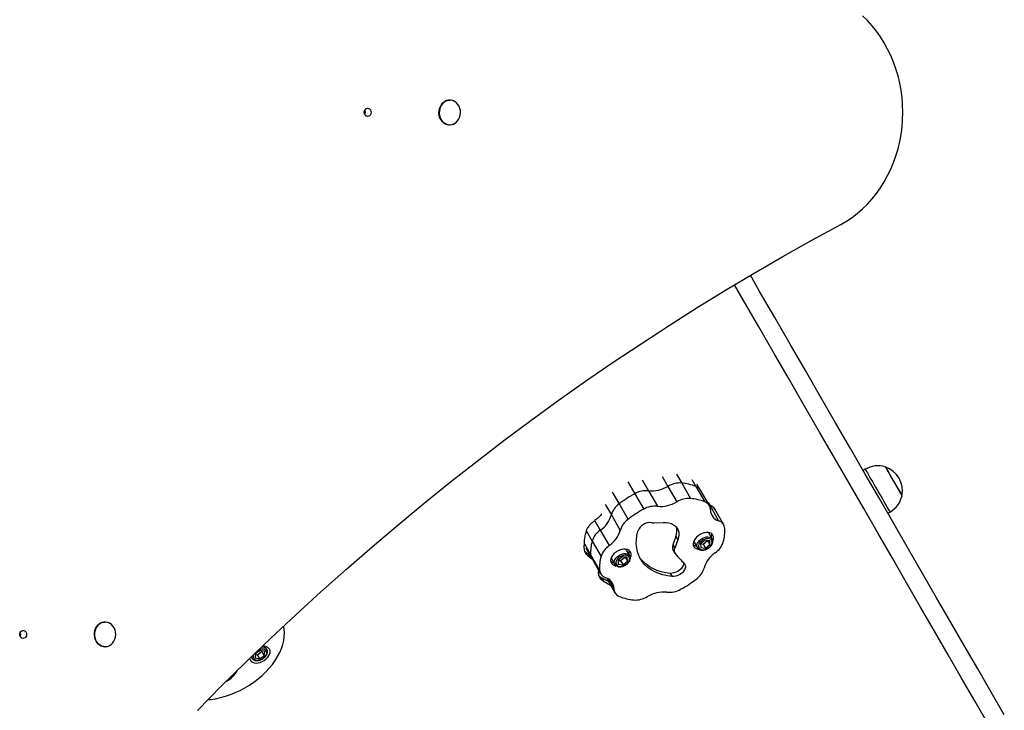
# Model space of a CAD drawing. Units: millimetres. Extents: x 3228 to 12314, y 2765 to 17524.
# Drawn here: x 9749 to 10546, y 5110 to 5669 of the extents above; entities that cross this region are included whole.
import ezdxf

# ---------------------------------------------------------------- set-up
doc = ezdxf.new("R2010")
doc.units = ezdxf.units.MM
doc.header["$LTSCALE"] = 100

msp = doc.modelspace()

# ---------------------------------------------------------------- linework, layer by layer
at = {"color": 7, "linetype": 'Continuous', "lineweight": 25}
for p, q in [((10096.95, 5604.31), (10096.89, 5604.31)), ((10096.89, 5584.31), (10096.95, 5584.31)), ((10433.18, 5305.6), (10431.45, 5304.6)), ((10273.41, 5291.69), (10280.64, 5279.17)), ((10284.63, 5294.41), (10291.86, 5281.89)), ((10296.1, 5291.7), (10303.33, 5279.18)), ((10246.63, 5285.76), (10253.86, 5273.24)), ((10257.81, 5288.14), (10265.04, 5275.62)), ((10233.96, 5277.55), (10241.19, 5265.03)), ((10307.3, 5276.42), (10306.73, 5276.63)), ((10307.3, 5276.42), (10314.52, 5263.9)), ((10227.71, 5268.63), (10234.93, 5256.11)), ((10451.45, 5269.95), (10453.18, 5270.95)), ((10262.26, 5262.18), (10269.5, 5262.54)), ((10218.74, 5256.26), (10225.97, 5243.74)), ((10279.97, 5251.06), (10277.46, 5244.36)), ((10279.97, 5251.06), (10281.49, 5248.42)), ((10309.41, 5249.08), (10306.84, 5253.53)), ((10212.12, 5247.42), (10219.35, 5234.9)), ((10277.46, 5244.36), (10278.98, 5241.73)), ((10281.49, 5248.42), (10278.98, 5241.73)), ((10294.72, 5246.53), (10297.29, 5242.08)), ((10303.54, 5248.1), (10299.94, 5245.3)), ((10299.94, 5245.3), (10300.13, 5242.12)), ((10299.94, 5245.24), (10302.02, 5245.03)), ((10302.02, 5245.03), (10305.62, 5247.83)), ((10302.02, 5245.03), (10303.92, 5241.74)), ((10307.33, 5247.72), (10303.54, 5248.1)), ((10303.92, 5241.74), (10307.52, 5244.54)), ((10305.62, 5247.83), (10305.61, 5247.89)), ((10305.62, 5247.83), (10307.52, 5244.54)), ((10307.52, 5244.54), (10307.33, 5247.72)), ((10210.76, 5233.93), (10208.86, 5237.2)), ((10208.87, 5237.21), (10210.14, 5236.33)), ((10210.91, 5236.5), (10218.14, 5223.98)), ((10242.63, 5235.65), (10240.06, 5240.09)), ((10277.59, 5240.27), (10279.11, 5237.63)), ((10300.13, 5242.12), (10303.92, 5241.74)), ((10210.76, 5233.92), (10212.04, 5233.04)), ((10227.94, 5233.09), (10230.5, 5228.65)), ((10236.76, 5234.67), (10233.16, 5231.87)), ((10233.16, 5231.87), (10233.35, 5228.69)), ((10233.16, 5231.81), (10235.23, 5231.6)), ((10233.35, 5228.69), (10237.14, 5228.31)), ((10235.23, 5231.6), (10238.83, 5234.4)), ((10235.23, 5231.6), (10237.14, 5228.31)), ((10240.55, 5234.29), (10236.76, 5234.67)), ((10237.14, 5228.31), (10240.74, 5231.1)), ((10238.83, 5234.4), (10238.83, 5234.46)), ((10238.83, 5234.4), (10240.74, 5231.1)), ((10240.74, 5231.1), (10240.55, 5234.29)), ((10217.16, 5224.17), (10217.32, 5222.56)), ((10275.38, 5221.33), (10276.91, 5218.7)), ((10219.88, 5217.64), (10225.21, 5214.91)), ((10221.8, 5214.32), (10219.88, 5217.64)), ((10227.13, 5211.58), (10221.79, 5214.32)), ((10223.67, 5217.57), (10230.62, 5205.53)), ((9817.96, 5181.94), (9817.9, 5181.94)), ((9817.96, 5161.94), (9817.12, 5161.99)), ((9817.9, 5161.94), (9817.96, 5161.94)), ((9939.78, 5156.36), (9939.41, 5153.02)), ((9939.72, 5155.79), (9941.01, 5155.49)), ((9943.65, 5158.87), (9939.78, 5156.36)), ((9941.01, 5155.49), (9944.88, 5157.99)), ((9941.01, 5155.49), (9942.91, 5152.19)), ((9947.15, 5158.04), (9943.65, 5158.87)), ((9944.88, 5157.99), (9944.94, 5158.56)), ((9944.88, 5157.99), (9946.78, 5154.7)), ((9946.78, 5154.7), (9947.15, 5158.04)), ((9948.96, 5159.69), (9947.51, 5162.21)), ((9948.13, 5161.12), (9948.41, 5162)), ((9936.25, 5153.71), (9936.84, 5152.69)), ((9936.84, 5152.69), (9936.77, 5152.82)), ((9939.41, 5153.02), (9942.91, 5152.19)), ((9942.91, 5152.19), (9946.78, 5154.7))]:
    msp.add_line(p, q, dxfattribs=at)
at = {"color": 8, "linetype": 'Continuous', "lineweight": 25}
for p, q in [((10028.17, 5595.54), (10028.17, 5593.27)), ((10091.36, 5586.67), (10091.03, 5587)), ((10268.83, 5299.63), (10273.41, 5291.69)), ((10280.42, 5301.7), (10284.63, 5294.41)), ((10241.07, 5295.39), (10246.63, 5285.76)), ((10252.67, 5297.03), (10257.81, 5288.14)), ((10292.81, 5297.39), (10296.1, 5291.7)), ((10228.49, 5287.01), (10233.96, 5277.55)), ((10222.79, 5277.15), (10227.71, 5268.63)), ((10306.05, 5278.57), (10307.3, 5276.42)), ((10214.33, 5263.89), (10218.74, 5256.26)), ((10207.51, 5255.41), (10212.12, 5247.42)), ((10205.95, 5245.1), (10210.91, 5236.5)), ((10225.19, 5216.84), (10229.74, 5208.96))]:
    msp.add_line(p, q, dxfattribs=at)
at = {"color": 7, "linetype": 'Continuous', "lineweight": 25, "flags": 128}
for points in [[(10413.44, 5503.72), (10418.06, 5506.4), (10422.54, 5509.39), (10426.86, 5512.69), (10431, 5516.28), (10434.94, 5520.15), (10438.68, 5524.28), (10442.2, 5528.67), (10445.49, 5533.29), (10448.53, 5538.12), (10451.31, 5543.16), (10453.83, 5548.38), (10456.07, 5553.77), (10458.03, 5559.3), (10459.7, 5564.96), (10461.08, 5570.72), (10462.16, 5576.57), (10462.93, 5582.48), (10463.39, 5588.43), (10463.54, 5594.41), (10463.39, 5600.38), (10462.93, 5606.33), (10462.16, 5612.24), (10461.08, 5618.09), (10459.7, 5623.85), (10458.03, 5629.51), (10456.07, 5635.04), (10453.83, 5640.43), (10451.31, 5645.65), (10448.53, 5650.69), (10445.49, 5655.53), (10442.2, 5660.15), (10438.68, 5664.53), (10434.94, 5668.66), (10431, 5672.53)], [(10090.94, 5587.05), (10089.85, 5588.46), (10089.02, 5590.09), (10088.47, 5591.87), (10088.22, 5593.74), (10088.29, 5595.63), (10088.66, 5597.47), (10089.32, 5599.19), (10090.26, 5600.74), (10091.43, 5602.06), (10092.8, 5603.1), (10093.47, 5603.47)], [(10101.2, 5602.98), (10100.78, 5603.24), (10099.25, 5603.93), (10097.63, 5604.27), (10095.98, 5604.25), (10094.37, 5603.87), (10092.85, 5603.15), (10091.47, 5602.11), (10090.29, 5600.78), (10089.35, 5599.22), (10088.68, 5597.49), (10088.31, 5595.63), (10088.24, 5593.73), (10088.49, 5591.85), (10089.05, 5590.06), (10089.88, 5588.43), (10090.97, 5587)], [(10091.03, 5587), (10089.94, 5588.43), (10089.11, 5590.06), (10088.55, 5591.85), (10088.3, 5593.73), (10088.37, 5595.63), (10088.74, 5597.49), (10089.41, 5599.22), (10090.35, 5600.78), (10091.53, 5602.11), (10092.91, 5603.15), (10094.43, 5603.87), (10096.04, 5604.25), (10096.95, 5604.31)], [(10091.16, 5587.06), (10092.45, 5585.91), (10093.91, 5585.06), (10095.48, 5584.54), (10097.11, 5584.38), (10098.74, 5584.58), (10100.3, 5585.13), (10101.75, 5586.01), (10103.02, 5587.19), (10104.08, 5588.63), (10104.88, 5590.27), (10105.4, 5592.06), (10105.62, 5593.93), (10105.52, 5595.81), (10105.12, 5597.64), (10104.43, 5599.35), (10103.47, 5600.88), (10102.27, 5602.17), (10100.89, 5603.17), (10099.37, 5603.86), (10097.76, 5604.19), (10096.13, 5604.18), (10094.53, 5603.8), (10093.02, 5603.08), (10091.65, 5602.05), (10090.48, 5600.73), (10089.54, 5599.18), (10088.88, 5597.46), (10088.51, 5595.62), (10088.45, 5593.74), (10088.7, 5591.87), (10089.25, 5590.1), (10090.08, 5588.47), (10091.16, 5587.06)], [(10033.35, 5594.41), (10033.19, 5593.35), (10032.75, 5592.41), (10032.07, 5591.69), (10031.22, 5591.26), (10030.3, 5591.17), (10029.4, 5591.43), (10028.63, 5592.02), (10028.06, 5592.86), (10027.76, 5593.87), (10027.76, 5594.94), (10028.06, 5595.95), (10028.63, 5596.8), (10029.4, 5597.38), (10030.3, 5597.65), (10031.22, 5597.56), (10032.07, 5597.13), (10032.75, 5596.4), (10033.19, 5595.46), (10033.35, 5594.41)], [(10028.03, 5595.9), (10028.19, 5595.46), (10028.35, 5594.41)], [(10028.35, 5594.41), (10028.19, 5593.35), (10028.03, 5592.91)], [(10093.2, 5585.29), (10092.24, 5585.89), (10090.94, 5587.05)], [(9892.68, 5110.45), (9912.28, 5130.2), (9932.09, 5149.68), (9952.1, 5168.88), (9972.31, 5187.8), (9992.71, 5206.44), (10013.31, 5224.79), (10034.09, 5242.86), (10055.07, 5260.64), (10076.22, 5278.12), (10097.56, 5295.31), (10119.07, 5312.21), (10140.76, 5328.8), (10162.62, 5345.09), (10184.64, 5361.08), (10206.83, 5376.76), (10229.19, 5392.13), (10251.7, 5407.19), (10274.37, 5421.94), (10297.18, 5436.37), (10320.15, 5450.48), (10343.26, 5464.28), (10366.52, 5477.75), (10389.91, 5490.9), (10413.44, 5503.72)], [(10545.71, 5106.69), (10535.01, 5125.22), (10524.18, 5143.98), (10513.23, 5162.95), (10502.15, 5182.14), (10490.94, 5201.55), (10479.62, 5221.16), (10468.17, 5240.98), (10456.61, 5261.01), (10444.93, 5281.25), (10433.13, 5301.68), (10421.22, 5322.31), (10409.2, 5343.13), (10397.06, 5364.15), (10384.82, 5385.36), (10372.47, 5406.75), (10360.01, 5428.32), (10347.45, 5450.08), (10340.27, 5462.51)], [(10532.72, 5099.19), (10522.02, 5117.72), (10511.19, 5136.48), (10500.24, 5155.45), (10489.16, 5174.64), (10477.95, 5194.05), (10466.63, 5213.66), (10455.18, 5233.48), (10443.62, 5253.51), (10431.94, 5273.75), (10420.14, 5294.18), (10408.23, 5314.81), (10396.21, 5335.63), (10384.07, 5356.65), (10371.83, 5377.86), (10359.48, 5399.25), (10347.02, 5420.82), (10334.46, 5442.58), (10327.38, 5454.84)], [(10449.42, 5307.47), (10449.51, 5307.31), (10449.79, 5306.83), (10450.23, 5306.06), (10450.84, 5305), (10451.6, 5303.69), (10452.48, 5302.17), (10453.46, 5300.47), (10454.51, 5298.65), (10455.61, 5296.74), (10456.73, 5294.81), (10457.83, 5292.91), (10458.88, 5291.08), (10459.86, 5289.38), (10460.74, 5287.86), (10461.5, 5286.55), (10462.11, 5285.49), (10462.55, 5284.72), (10462.83, 5284.24), (10462.92, 5284.08), (10462.92, 5284.08)], [(10449.42, 5307.47), (10449.42, 5307.46), (10449.53, 5307.27), (10449.82, 5306.76), (10450.29, 5305.96), (10450.92, 5304.87), (10451.69, 5303.54), (10452.58, 5302), (10453.57, 5300.28), (10454.63, 5298.45), (10455.73, 5296.54), (10456.85, 5294.61), (10457.94, 5292.71), (10458.99, 5290.89), (10459.96, 5289.21), (10460.83, 5287.71), (10461.57, 5286.42), (10462.16, 5285.4), (10462.59, 5284.65), (10462.85, 5284.21), (10462.92, 5284.08)], [(10307.01, 5276.15), (10299.78, 5288.67), (10296.99, 5293.5)], [(10318.62, 5260.71), (10311.39, 5273.23), (10310.65, 5274.52)], [(10269.5, 5262.54), (10271.95, 5262.52), (10274.24, 5262.19), (10276.31, 5261.56), (10278.13, 5260.64), (10279.66, 5259.46), (10280.87, 5258.04), (10281.74, 5256.4), (10282.23, 5254.58), (10282.36, 5252.61), (10282.11, 5250.55), (10281.49, 5248.42)], [(10276.91, 5218.7), (10273.08, 5219.22), (10269.44, 5220.02), (10266.01, 5221.12), (10262.83, 5222.49), (10259.91, 5224.12), (10257.27, 5226.02), (10254.93, 5228.16), (10252.9, 5230.53), (10251.2, 5233.11), (10249.84, 5235.88), (10248.84, 5238.84), (10248.19, 5241.95), (10247.9, 5245.19), (10247.97, 5248.55), (10248.41, 5252), (10249.2, 5255.51)], [(10309.91, 5247.42), (10310.1, 5247.87), (10310.47, 5249.22), (10310.5, 5250.51), (10310.19, 5251.67), (10309.56, 5252.67), (10308.62, 5253.46), (10307.42, 5254), (10306.01, 5254.29), (10304.44, 5254.29), (10302.78, 5254.02), (10301.1, 5253.49), (10299.46, 5252.71), (10297.94, 5251.72), (10296.58, 5250.56), (10295.46, 5249.28), (10294.62, 5247.93), (10294.09, 5246.56), (10293.88, 5245.23), (10294.02, 5244), (10294.5, 5242.91), (10295.29, 5242.02), (10296.36, 5241.35), (10297.67, 5240.93), (10298.21, 5240.84)], [(10306.84, 5253.53), (10306.48, 5254.02), (10306.36, 5254.15)], [(10294.38, 5247.39), (10294.54, 5246.89), (10294.72, 5246.53)], [(10303.97, 5240.79), (10305.35, 5241.37), (10306.61, 5242.17), (10307.7, 5243.15), (10308.54, 5244.23), (10309.08, 5245.36), (10309.28, 5246.47), (10309.13, 5247.47), (10308.64, 5248.32), (10307.84, 5248.95), (10306.79, 5249.33), (10305.54, 5249.43), (10304.18, 5249.25), (10302.79, 5248.79), (10301.46, 5248.1), (10300.27, 5247.2), (10299.3, 5246.16), (10298.61, 5245.04), (10298.24, 5243.91), (10298.21, 5242.85), (10298.53, 5241.92), (10299.18, 5241.17), (10300.11, 5240.67), (10301.27, 5240.42), (10302.59, 5240.46), (10303.97, 5240.79)], [(10207.09, 5241.62), (10211.78, 5233.48), (10219.01, 5220.96)], [(10243.13, 5233.98), (10243.32, 5234.44), (10243.69, 5235.79), (10243.72, 5237.08), (10243.41, 5238.24), (10242.78, 5239.24), (10241.84, 5240.03), (10240.64, 5240.57), (10239.23, 5240.86), (10237.66, 5240.86), (10236, 5240.59), (10234.32, 5240.06), (10232.68, 5239.28), (10231.15, 5238.29), (10229.8, 5237.13), (10228.68, 5235.85), (10227.84, 5234.5), (10227.3, 5233.13), (10227.1, 5231.8), (10227.24, 5230.57), (10227.72, 5229.48), (10228.51, 5228.58), (10229.58, 5227.91), (10230.89, 5227.5), (10231.43, 5227.41)], [(10237.19, 5227.35), (10238.56, 5227.93), (10239.83, 5228.74), (10240.92, 5229.71), (10241.76, 5230.8), (10242.29, 5231.93), (10242.49, 5233.04), (10242.35, 5234.04), (10241.86, 5234.89), (10241.06, 5235.52), (10240.01, 5235.9), (10238.76, 5236), (10237.4, 5235.82), (10236.01, 5235.36), (10234.68, 5234.66), (10233.49, 5233.77), (10232.52, 5232.73), (10231.83, 5231.61), (10231.46, 5230.48), (10231.43, 5229.42), (10231.75, 5228.49), (10232.4, 5227.74), (10233.33, 5227.23), (10234.49, 5226.99), (10235.81, 5227.03), (10237.19, 5227.35)], [(10240.06, 5240.09), (10239.7, 5240.59), (10239.46, 5240.83)], [(10227.6, 5233.98), (10227.76, 5233.46), (10227.94, 5233.09)], [(10275.38, 5221.33), (10271.55, 5221.85), (10267.91, 5222.66), (10264.49, 5223.75), (10261.31, 5225.12), (10258.39, 5226.76), (10255.75, 5228.65), (10253.4, 5230.79), (10251.38, 5233.16), (10250.55, 5234.33)], [(10286.13, 5229.92), (10286.1, 5228.85), (10285.76, 5227.57), (10285.09, 5226.29), (10284.14, 5225.05), (10282.93, 5223.91), (10281.54, 5222.94), (10280.01, 5222.16), (10278.43, 5221.62), (10276.87, 5221.34), (10275.38, 5221.33)], [(10286.65, 5229.4), (10287.3, 5228.5), (10287.63, 5227.42), (10287.63, 5226.21), (10287.28, 5224.94), (10286.62, 5223.65), (10285.66, 5222.41), (10284.45, 5221.28), (10283.06, 5220.3), (10281.54, 5219.52), (10279.95, 5218.98), (10278.39, 5218.7), (10276.91, 5218.7)], [(9823.05, 5179.98), (9821.66, 5180.95), (9820.12, 5181.61), (9818.49, 5181.92), (9816.85, 5181.87), (9815.24, 5181.46), (9813.73, 5180.71), (9812.37, 5179.64), (9811.21, 5178.29), (9810.29, 5176.72), (9809.64, 5174.97), (9809.29, 5173.11), (9809.26, 5171.21), (9809.54, 5169.33), (9810.11, 5167.56), (9810.97, 5165.93), (9812.08, 5164.53), (9813.4, 5163.39), (9814.89, 5162.57), (9816.48, 5162.08), (9816.48, 5162.08)], [(9816.22, 5162.15), (9814.95, 5162.57), (9813.46, 5163.39), (9812.14, 5164.53), (9811.03, 5165.93), (9810.17, 5167.56), (9809.6, 5169.33), (9809.32, 5171.21), (9809.35, 5173.11), (9809.7, 5174.97), (9810.35, 5176.72), (9811.27, 5178.29), (9812.43, 5179.64), (9813.79, 5180.71), (9815.3, 5181.46), (9816.91, 5181.87), (9817.96, 5181.94)], [(9816.63, 5162.15), (9818.26, 5162.02), (9819.88, 5162.25), (9821.44, 5162.83), (9822.87, 5163.74), (9824.12, 5164.94), (9825.16, 5166.4), (9825.94, 5168.06), (9826.44, 5169.86), (9826.63, 5171.73), (9826.51, 5173.61), (9826.08, 5175.43), (9825.36, 5177.13), (9824.38, 5178.64), (9823.17, 5179.9), (9821.77, 5180.88), (9820.24, 5181.54), (9818.63, 5181.84), (9817, 5181.8), (9815.4, 5181.39), (9813.9, 5180.64), (9812.55, 5179.58), (9811.4, 5178.25), (9810.48, 5176.68), (9809.84, 5174.95), (9809.5, 5173.1), (9809.46, 5171.21), (9809.74, 5169.35), (9810.31, 5167.59), (9811.17, 5165.98), (9812.27, 5164.59), (9813.58, 5163.46), (9815.05, 5162.64), (9816.63, 5162.15)], [(9754.49, 5171.9), (9754.33, 5170.85), (9753.89, 5169.91), (9753.21, 5169.18), (9752.36, 5168.75), (9751.44, 5168.66), (9750.54, 5168.93), (9749.77, 5169.51), (9749.2, 5170.35), (9748.9, 5171.37), (9748.9, 5172.44), (9749.2, 5173.45), (9749.77, 5174.29), (9750.54, 5174.88), (9751.44, 5175.14), (9752.36, 5175.05), (9753.21, 5174.62), (9753.89, 5173.9), (9754.33, 5172.96), (9754.49, 5171.9)], [(9749.17, 5173.39), (9749.33, 5172.96), (9749.49, 5171.9)], [(9749.49, 5171.9), (9749.33, 5170.85), (9749.17, 5170.41)], [(9901.21, 5119.11), (9903.43, 5119.32), (9907.37, 5119.9), (9911.36, 5120.74), (9915.37, 5121.84), (9919.37, 5123.19), (9923.35, 5124.79), (9927.26, 5126.61), (9931.09, 5128.65), (9934.8, 5130.89), (9938.37, 5133.32), (9941.79, 5135.92), (9945.01, 5138.68), (9948.03, 5141.57), (9950.82, 5144.57), (9953.37, 5147.67), (9955.64, 5150.85), (9957.64, 5154.07), (9959.34, 5157.33), (9960.74, 5160.59), (9961.82, 5163.84), (9962.58, 5167.05), (9963.01, 5170.21), (9963.11, 5173.28), (9962.87, 5176.25), (9962.43, 5178.61)], [(9816.48, 5162.08), (9818.12, 5161.95), (9818.99, 5162.02)], [(9934.99, 5152.49), (9935.09, 5152), (9935.56, 5150.91), (9936.34, 5150.01), (9937.41, 5149.33), (9938.71, 5148.91), (9940.21, 5148.76), (9941.83, 5148.89), (9943.51, 5149.28), (9945.18, 5149.94), (9946.77, 5150.82), (9948.22, 5151.89), (9949.47, 5153.12), (9950.46, 5154.44), (9951.16, 5155.81), (9951.54, 5157.16), (9951.58, 5158.45), (9951.28, 5159.62), (9950.65, 5160.62), (9949.72, 5161.42), (9948.53, 5161.97), (9947.12, 5162.26), (9947.12, 5162.26)], [(9947.12, 5162.26), (9945.55, 5162.27), (9945.11, 5162.23)]]:
    msp.add_lwpolyline(points, dxfattribs=at)
at = {"color": 8, "linetype": 'Continuous', "lineweight": 25, "flags": 128}
for points in [[(10433.18, 5305.6), (10433.2, 5305.56), (10433.38, 5305.25), (10433.73, 5304.64), (10434.25, 5303.73), (10434.93, 5302.56), (10435.76, 5301.12), (10436.72, 5299.46), (10437.8, 5297.6), (10438.97, 5295.57), (10440.22, 5293.41), (10441.52, 5291.16), (10442.84, 5288.85), (10444.18, 5286.54), (10445.5, 5284.26), (10446.77, 5282.05), (10447.98, 5279.95), (10449.11, 5278), (10450.13, 5276.23), (10451.03, 5274.68), (10451.78, 5273.37), (10452.39, 5272.33), (10452.82, 5271.57), (10453.09, 5271.11), (10453.18, 5270.95), (10453.18, 5270.95)], [(10297.31, 5242.04), (10297.11, 5242.44), (10296.88, 5243.46), (10296.98, 5244.59), (10297.4, 5245.77), (10298.11, 5246.93), (10299.09, 5248.03), (10300.28, 5249.01), (10301.63, 5249.81), (10303.06, 5250.4), (10304.51, 5250.75), (10305.89, 5250.84), (10307.16, 5250.67), (10308.22, 5250.24), (10309.05, 5249.57), (10309.41, 5249.07)], [(10230.53, 5228.6), (10230.33, 5229.01), (10230.1, 5230.03), (10230.2, 5231.16), (10230.61, 5232.33), (10231.33, 5233.5), (10232.31, 5234.6), (10233.5, 5235.57), (10234.85, 5236.38), (10236.28, 5236.97), (10237.73, 5237.32), (10239.11, 5237.41), (10240.37, 5237.23), (10241.44, 5236.81), (10242.27, 5236.14), (10242.63, 5235.64)], [(9817.12, 5161.99), (9816.54, 5162.08), (9816.22, 5162.15)], [(9938.08, 5155.48), (9937.79, 5154.55), (9937.76, 5153.48), (9938.07, 5152.55), (9938.72, 5151.8), (9939.64, 5151.28), (9940.8, 5151.04), (9942.11, 5151.07), (9943.5, 5151.39), (9944.87, 5151.96), (9946.14, 5152.76), (9947.23, 5153.73), (9948.08, 5154.82), (9948.62, 5155.95), (9948.83, 5157.06), (9948.68, 5158.06), (9948.2, 5158.91), (9947.41, 5159.55), (9946.36, 5159.93), (9945.12, 5160.04), (9943.76, 5159.86), (9943.76, 5159.86)], [(9943.76, 5159.86), (9942.37, 5159.41), (9942.01, 5159.25)], [(9936.77, 5152.82), (9936.49, 5153.63), (9936.45, 5153.9)]]:
    msp.add_lwpolyline(points, dxfattribs=at)
at = {"color": 7, "linetype": 'Continuous', "lineweight": 25}
for centre, radius, start, end in [((10096.87, 5592.13), 7.81, 221.05049, 303.7079), ((10097.05, 5592.33), 8.03, 224.85281, 269.30179), ((10443.46, 5287.79), 20.56, 73.14261, 120), ((10442.55, 5287.91), 20.72, 349.35373, 70.64627), ((10260.29, 5313.29), 25.28, 264.36787, 301.28106), ((10283.37, 5275.17), 19.28, 86.23387, 121.07114), ((10280.38, 5250.89), 43.73, 68.93301, 84.42303), ((10293.68, 5285.02), 7.11, 30.92162, 70.09505), ((10289.99, 5204.96), 91.71, 118.21967, 127.66484), ((10255.92, 5269.51), 18.72, 84.21534, 119.75744), ((10442.9, 5288.76), 20.56, 300, 346.85739), ((10243.4, 5264.28), 16.29, 125.43895, 164.51661), ((10263.15, 5256.99), 18.72, 84.21664, 119.75731), ((10267.52, 5300.77), 25.28, 264.36718, 301.28055), ((10290.59, 5262.65), 19.28, 86.23591, 121.07025), ((10287.61, 5238.37), 43.74, 68.93303, 84.42135), ((10301.11, 5272.77), 6.78, 359.53177, 70.88), ((10305.17, 5269.45), 7.28, 31.27596, 73.00687), ((10206.44, 5274.61), 22.09, 303.82779, 344.28915), ((10297.24, 5192.41), 91.74, 118.22129, 127.66345), ((10317.02, 5272.68), 9.13, 179.79108, 254.12942), ((10250.63, 5251.76), 16.28, 125.43689, 164.51938), ((10259.09, 5251.81), 10.56, 83.0867, 159.47309), ((10261.8, 5270.38), 8.21, 259.91093, 273.22467), ((10312.65, 5257.31), 6.85, 3.29959, 74.11513), ((10228.23, 5242.25), 16.93, 124.11768, 162.18212), ((10213.67, 5262.09), 22.09, 303.82697, 344.28852), ((10269.66, 5255.38), 11.17, 337.21902, 17.68148), ((10303.45, 5252.63), 5.55, 337.57615, 6.08447), ((10283.98, 5256.08), 35.55, 344.82252, 2.61236), ((10246.43, 5238.12), 35.55, 164.82227, 182.61247), ((10235.46, 5229.73), 16.93, 124.11719, 162.18459), ((10281.9, 5242.46), 4.83, 156.75642, 206.98863), ((10297.15, 5248.92), 5.45, 233.65336, 262.68257), ((10302.17, 5251.95), 16.93, 304.11768, 342.18212), ((10217.57, 5236.79), 6.66, 182.49497, 209.72369), ((10236.67, 5239.2), 5.55, 337.57615, 6.08447), ((10283.11, 5239.84), 4.54, 155.42401, 218.00108), ((10384.39, 5327.59), 138.55, 220.81125, 225.13167), ((10323.97, 5219.58), 22.1, 123.828, 164.28696), ((10253.67, 5225.6), 35.56, 164.82398, 182.60829), ((10230.37, 5235.49), 5.45, 233.65625, 262.68339), ((10224.98, 5224.37), 6.85, 183.29989, 254.11645), ((10287, 5229.91), 16.28, 305.43502, 344.52125), ((10220.61, 5209), 9.13, 359.78839, 74.13088), ((10240.4, 5289.25), 91.72, 298.22047, 307.66427), ((10236.52, 5208.91), 6.78, 179.53305, 250.87872), ((10270.11, 5180.91), 25.28, 84.36839, 121.27972), ((10274.48, 5224.69), 18.72, 264.2156, 299.75835), ((10250.02, 5243.31), 43.74, 248.93323, 264.42169), ((10247.04, 5219.03), 19.28, 266.23516, 301.07101), ((9907.62, 5151.36), 19.28, 296.42104, 332.72986)]:
    msp.add_arc(centre, radius, start, end, dxfattribs=at)
at = {"color": 8, "linetype": 'Continuous', "lineweight": 25}
msp.add_arc((9945.33, 5157.03), 4.49, 35.28786, 104.15777, dxfattribs=at)
at = {"color": 7, "linetype": 'Continuous', "lineweight": 25}
for points, knots in [([(10219.9, 5269.36), (10219.78, 5269.19), (10219.06, 5268.13), (10217.19, 5266.23), (10215.23, 5264.75), (10214.17, 5263.96)], [0, 0, 0, 0, 0.080945, 0.504808, 1, 1, 1, 1]), ([(10207.25, 5254.65), (10207.46, 5255.35), (10207.89, 5256.76), (10209.02, 5258.82), (10210.47, 5260.76), (10212.19, 5262.51), (10213.53, 5263.48), (10214.17, 5263.95)], [0, 0, 0, 0, 0.199195, 0.404171, 0.603373, 0.808347, 1, 1, 1, 1]), ([(10205.81, 5242), (10205.83, 5244.06), (10205.86, 5248.23), (10206.78, 5252.5), (10207.25, 5254.65)], [0, 0, 0, 0, 0.495993, 1, 1, 1, 1]), ([(10303.9, 5240.49), (10304.15, 5240.58), (10304.86, 5240.83), (10305.99, 5241.41), (10307.21, 5242.28), (10308.26, 5243.29), (10309.1, 5244.42), (10309.67, 5245.62), (10309.94, 5246.85), (10309.85, 5248), (10309.65, 5248.76), (10309.42, 5249.06), (10309.41, 5249.07)], [0, 0, 0, 0, 0.062488, 0.179009, 0.295793, 0.412967, 0.530854, 0.649621, 0.768484, 0.885145, 0.997338, 1, 1, 1, 1]), ([(10210.76, 5233.93), (10210.19, 5234.29), (10209.03, 5235.02), (10207.67, 5236.47), (10206.64, 5238.16), (10205.99, 5240.01), (10205.87, 5241.35), (10205.82, 5242)], [0, 0, 0, 0, 0.199118, 0.404017, 0.603138, 0.808033, 1, 1, 1, 1]), ([(10206.34, 5239.25), (10206.64, 5238.91), (10207.35, 5238.11), (10208.31, 5237.54), (10208.86, 5237.2)], [0, 0, 0, 0, 0.418109, 1, 1, 1, 1]), ([(10237.12, 5227.06), (10237.37, 5227.15), (10238.08, 5227.4), (10239.21, 5227.98), (10240.43, 5228.85), (10241.48, 5229.86), (10242.31, 5230.99), (10242.89, 5232.19), (10243.16, 5233.42), (10243.07, 5234.57), (10242.87, 5235.33), (10242.64, 5235.63), (10242.63, 5235.63)], [0, 0, 0, 0, 0.06247, 0.179009, 0.29578, 0.412962, 0.53085, 0.649625, 0.768487, 0.885142, 0.997338, 1, 1, 1, 1]), ([(10297.35, 5242.04), (10297.39, 5241.95), (10297.59, 5241.54), (10298.21, 5240.98), (10299.15, 5240.42), (10300.29, 5240.11), (10301.57, 5240.03), (10302.8, 5240.17), (10303.58, 5240.4), (10303.9, 5240.49)], [0, 0, 0, 0, 0.047741, 0.208726, 0.369549, 0.53454, 0.704767, 0.87831, 1, 1, 1, 1]), ([(10230.56, 5228.61), (10230.61, 5228.52), (10230.81, 5228.11), (10231.43, 5227.55), (10232.37, 5226.99), (10233.51, 5226.68), (10234.78, 5226.6), (10236.02, 5226.74), (10236.8, 5226.97), (10237.12, 5227.06)], [0, 0, 0, 0, 0.0477499, 0.2087239, 0.3695354, 0.5345163, 0.7047659, 0.8783077, 1, 1, 1, 1]), ([(10221.8, 5214.32), (10221.25, 5214.7), (10220.14, 5215.47), (10218.87, 5216.97), (10217.94, 5218.7), (10217.39, 5220.57), (10217.34, 5221.91), (10217.32, 5222.56)], [0, 0, 0, 0, 0.199126, 0.404016, 0.603135, 0.808036, 1, 1, 1, 1]), ([(10217.81, 5219.4), (10217.99, 5219.19), (10218.56, 5218.5), (10219.34, 5217.99), (10219.88, 5217.64)], [0, 0, 0, 0, 0.311598, 1, 1, 1, 1]), ([(9936.79, 5152.86), (9936.87, 5152.68), (9937.11, 5152.19), (9937.79, 5151.57), (9938.74, 5151.02), (9939.88, 5150.71), (9941.16, 5150.64), (9942.53, 5150.81), (9943.93, 5151.23), (9945.28, 5151.87), (9946.53, 5152.7), (9947.62, 5153.69), (9948.5, 5154.8), (9949.13, 5155.99), (9949.47, 5157.22), (9949.45, 5158.39), (9949.27, 5159.21), (9949.02, 5159.56), (9948.99, 5159.6)], [0, 0, 0, 0, 0.035233, 0.099102, 0.162959, 0.228502, 0.296124, 0.365021, 0.434251, 0.503471, 0.57275, 0.642229, 0.712109, 0.782495, 0.853123, 0.922754, 0.989904, 1, 1, 1, 1])]:
    msp.add_open_spline(points, degree=3, knots=knots, dxfattribs=at)

doc.saveas('drawing.dxf')
